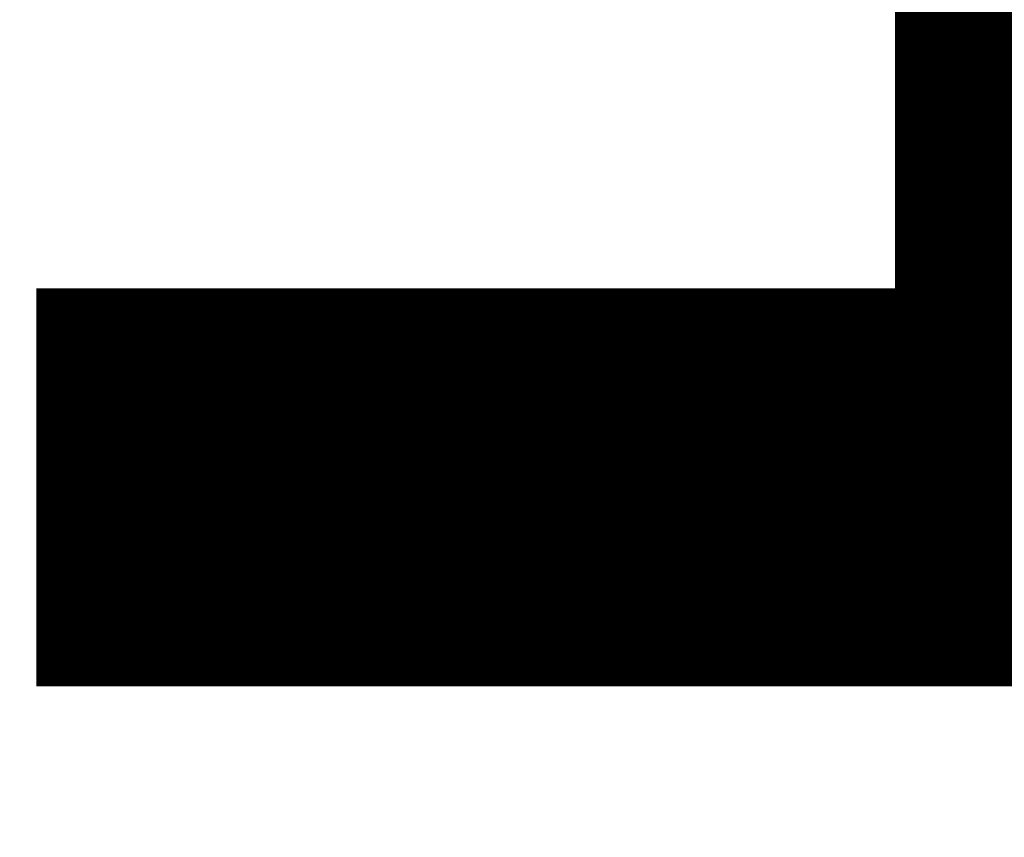
# Model space of a CAD drawing. Units: millimetres. Extents: x -14490 to 14641, y -16429 to 1839.
# Drawn here: x -2356 to -2297, y -3596 to -3547 of the extents above; entities that cross this region are included whole.
import ezdxf

# ---------------------------------------------------------------- set-up
doc = ezdxf.new("R2010")
doc.units = ezdxf.units.MM
doc.linetypes.add('Strichlinie', pattern=[2.5, 1.7, -0.8])
for name, color, linetype, lineweight in [('BT', 4, 'Continuous', 35), ('Scala', 4, 'Continuous', 35), ('Scala @ 128', 4, 'Continuous', 35)]:
    doc.layers.add(name, color=color, linetype=linetype, lineweight=lineweight)
doc.styles.add('Arial-1.800', font='txt', dxfattribs={"height": 1.8})
doc.dimstyles.new('Dim-Style 1', dxfattribs={"dimtxt": 0.18, "dimasz": 0.8, "dimexe": 0.4, "dimexo": 0, "dimgap": 0.2, "dimtad": 1, "dimdec": 3, "dimlfac": 0.001, "dimzin": 0, "dimdsep": 46, "dimtxsty": 'Arial-1.800', "dimblk": 'OBLIQUE', "dimcen": 0.09, "dimclrd": 2, "dimclre": 2, "dimclrt": 2, "dimadec": 0, "dimazin": 0, "dimtfac": 1, "dimtdec": 4, "dimtmove": 0, "dimatfit": 1, "dimfxl": 0.8, "dimfxlon": 1, "dimtolj": 1, "dimtzin": 0, "dimlwd": 18, "dimlwe": 18, "dimarcsym": 0})

# ---------------------------------------------------------------- blocks, each defined once
blk = doc.blocks.new('_Oblique')
at = {"color": 0, "linetype": 'ByBlock', "lineweight": -2}
blk.add_line((-0.5, -0.5), (0.5, 0.5), dxfattribs=at)
blk = doc.blocks.new('*D29')
at = {"layer": 'Defpoints', "color": 0}
for p in [(-2489.75, -3614.797), (-2489.75, -3798.861), (-1489.75, -3798.861)]:
    blk.add_point(p, dxfattribs=at)
at = {"layer": 'Scala', "color": 2, "linetype": 'Continuous', "lineweight": 18}
for p, q in [((-2489.75, -3717.197), (-2489.75, -3563.597)), ((-1489.75, -3717.197), (-1489.75, -3563.597)), ((-1489.75, -3614.797), (-2489.75, -3614.797))]:
    blk.add_line(p, q, dxfattribs=at)
at = {"layer": 'Scala', "color": 2, "lineweight": 18, "xscale": 102.4, "yscale": 102.4, "zscale": 102.4, "rotation": 180}
blk.add_blockref('_Oblique', (-2489.75, -3614.797), dxfattribs=at)
at = {"layer": 'Scala', "color": 2, "lineweight": 18, "xscale": 102.4, "yscale": 102.4, "zscale": 102.4}
blk.add_blockref('_Oblique', (-1489.75, -3614.797), dxfattribs=at)
at = {"layer": 'Scala', "color": 2, "insert": (-1989.75, -3471.578), "char_height": 230.4, "attachment_point": 5, "style": 'Arial-1.800'}
blk.add_mtext('\\A1;1.000', dxfattribs=at)
blk = doc.blocks.new('*U101')
at = {"layer": 'Scala @ 128'}
dim = blk.add_linear_dim(base=(-2489.7497, -3614.7974), p1=(-1489.7497, -3798.8606), p2=(-2489.7497, -3798.8606), dimstyle='Dim-Style 1', override={"dimscale": 128}, dxfattribs=at)
dim.commit()
dim.dimension.update_dxf_attribs({"geometry": '*D29', "text_midpoint": (-1989.7497, -3471.5782)})

msp = doc.modelspace()

# ---------------------------------------------------------------- linework, layer by layer
at = {"layer": 'BT', "color": 2, "linetype": 'Strichlinie', "lineweight": 18, "extrusion": (0, 0, -1), "flags": 128}
msp.add_lwpolyline([(-6342.405, 1486.99), (-8089.209, 1396.414, 0.54591), (-9404.813, -903.497), (-9161.996, -1369.854, 0.200003), (-8187.919, -2183.593), (-6710.411, -2643.084, 0.075384), (-6265.784, -2710.749), (-1663.038, -2710.76, 0.031426), (-1475.038, -2698.932), (1200.513, -2360.931, -0.035854), (1410.382, -2349.59, -0.018149), (1620.252, -2360.931, -0.030193), (2690.847, -2523.444, 0.000273), (3749.811, -2749.674, -0.011012), (4331.8, -2887.138, 0.003671), (4911.707, -3033.133, -0.000029), (6150.39, -3335.401, 0.000086), (7389.107, -3637.528, 0.406723), (9192.048, -2572.618), (9413.163, -1756.19, 0.38021), (8524.432, 27.834), (6218.556, 953.308, 0.021245), (6098.402, 995.701), (5333.26, 1229.629, 0.028452), (5167.57, 1270.144), (2228.786, 1813.813, 0.045744), (1956.038, 1838.819), (955.935, 1838.819, 0.031426), (767.936, 1826.991), (-1907.615, 1488.99), (-6264.969, 1488.99, 0.012912)], format="xyb", close=True, dxfattribs=at)

# ---------------------------------------------------------------- block references
at = {"layer": 'Scala'}
msp.add_blockref('*U101', (0, 0), dxfattribs=at)

doc.saveas('drawing.dxf')
